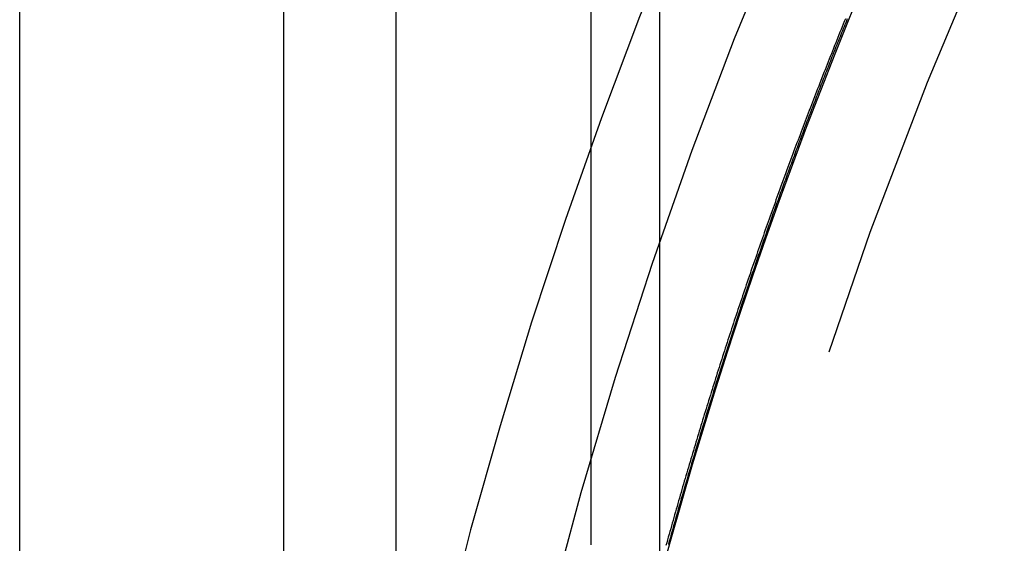
# Model space of a CAD drawing. Extents: x -54 to 234, y -154 to 1000.
# Drawn here: x -54 to -44, y -87 to -81 of the extents above; entities that cross this region are included whole.
import ezdxf

# ---------------------------------------------------------------- set-up
doc = ezdxf.new("R2010")
doc.units = 0
doc.header["$LTSCALE"] = 50
doc.linetypes.add('VERDECKT', pattern=[0.375, 0.25, -0.125])
doc.layers.get('0').update_dxf_attribs({"linetype": 'CONTINUOUS'})
doc.layers.add('STEMPEL', color=3, linetype='CONTINUOUS')

# ---------------------------------------------------------------- blocks, each defined once
blk = doc.blocks.new('A$C2257D757')
at = {"color": 3, "linetype": 'CONTINUOUS'}
for p, q in [((-53.85, -47.85), (-53.85, 47.85)), ((-51.15, 47.85), (-51.15, -47.85)), ((-47.3, 44), (-47.3, -44))]:
    blk.add_line(p, q, dxfattribs=at)
at = {"color": 1, "linetype": 'VERDECKT'}
blk.add_line((-50, 44), (-50, -44), dxfattribs=at)
at = {"color": 1}
for points in [[(-50, 18.5305, 0), (-50, 18.4389, 0), (-50, 18.3473, 0), (-50, 18.2557, 0), (-50, 18.1641, 0), (-50, 18.0725, 0), (-50, 17.9809, 0), (-50, 17.8893, 0), (-50, 17.7978, 0), (-50, 17.7062, 0), (-50, 17.6146, 0), (-50, 17.523, 0), (-50, 17.4314, 0), (-50, 17.3398, 0), (-50, 17.2482, 0), (-50, 17.1567, 0), (-50, 17.0651, 0), (-50, 16.9735, 0), (-50, 16.8819, 0), (-50, 16.7903, 0), (-50, 16.6987, 0), (-50, 16.6071, 0), (-50, 16.5156, 0), (-50, 16.424, 0), (-50, 16.3324, 0), (-50, 16.2408, 0), (-50, 16.1492, 0), (-50, 16.0576, 0), (-50, 15.966, 0), (-50, 15.8745, 0), (-50, 15.7829, 0), (-50, 15.6913, 0), (-50, 15.5997, 0), (-50, 15.5081, 0), (-50, 15.4165, 0), (-50, 15.3249, 0), (-50, 15.2333, 0), (-50, 15.1418, 0), (-50, 15.0502, 0), (-50, 14.9586, 0), (-50, 14.867, 0), (-50, 14.7754, 0), (-50, 14.6838, 0), (-50, 14.5922, 0), (-50, 14.5007, 0), (-50, 14.4091, 0), (-50, 14.3175, 0), (-50, 14.2259, 0), (-50, 14.1343, 0), (-50, 14.0427, 0), (-50, 13.9511, 0), (-50, 13.8596, 0), (-50, 13.768, 0), (-50, 13.6764, 0), (-50, 13.5848, 0), (-50, 13.4932, 0), (-50, 13.4016, 0), (-50, 13.31, 0), (-50, 13.2185, 0), (-50, 13.1269, 0)], [(-45.3975, 18.5352, 0), (-45.4086, 18.5078, 0), (-45.4197, 18.4804, 0), (-45.4308, 18.453, 0), (-45.4419, 18.4255, 0), (-45.453, 18.3981, 0), (-45.4641, 18.3707, 0), (-45.4751, 18.3432, 0), (-45.4861, 18.3157, 0), (-45.4971, 18.2883, 0), (-45.5081, 18.2608, 0), (-45.5191, 18.2333, 0), (-45.5301, 18.2058, 0), (-45.541, 18.1783, 0), (-45.552, 18.1508, 0), (-45.5629, 18.1233, 0), (-45.5738, 18.0958, 0), (-45.5847, 18.0683, 0), (-45.5955, 18.0407, 0), (-45.6064, 18.0132, 0), (-45.6172, 17.9856, 0), (-45.628, 17.9581, 0), (-45.6388, 17.9305, 0), (-45.6496, 17.9029, 0), (-45.6604, 17.8754, 0), (-45.6711, 17.8478, 0), (-45.6819, 17.8202, 0), (-45.6926, 17.7926, 0), (-45.7033, 17.765, 0), (-45.714, 17.7373, 0), (-45.7247, 17.7097, 0), (-45.7353, 17.6821, 0), (-45.746, 17.6544, 0), (-45.7566, 17.6268, 0), (-45.7672, 17.5991, 0), (-45.7778, 17.5715, 0), (-45.7884, 17.5438, 0), (-45.7989, 17.5161, 0), (-45.8095, 17.4885, 0), (-45.82, 17.4608, 0), (-45.8305, 17.4331, 0), (-45.841, 17.4054, 0), (-45.8515, 17.3776, 0), (-45.8619, 17.3499, 0), (-45.8724, 17.3222, 0), (-45.8828, 17.2945, 0), (-45.8932, 17.2667, 0), (-45.9036, 17.239, 0), (-45.914, 17.2112, 0), (-45.9244, 17.1835, 0), (-45.9347, 17.1557, 0), (-45.945, 17.1279, 0), (-45.9553, 17.1001, 0), (-45.9656, 17.0723, 0), (-45.9759, 17.0445, 0), (-45.9862, 17.0167, 0), (-45.9964, 16.9889, 0), (-46.0067, 16.9611, 0), (-46.0169, 16.9333, 0), (-46.0271, 16.9054, 0), (-46.0373, 16.8776, 0), (-46.0474, 16.8497, 0), (-46.0576, 16.8219, 0), (-46.0677, 16.794, 0), (-46.0778, 16.7662, 0), (-46.0879, 16.7383, 0), (-46.098, 16.7104, 0), (-46.1081, 16.6825, 0), (-46.1181, 16.6546, 0), (-46.1282, 16.6267, 0), (-46.1382, 16.5988, 0), (-46.1482, 16.5709, 0), (-46.1582, 16.543, 0), (-46.1681, 16.515, 0), (-46.1781, 16.4871, 0), (-46.188, 16.4592, 0), (-46.1979, 16.4312, 0), (-46.2078, 16.4032, 0), (-46.2177, 16.3753, 0), (-46.2276, 16.3473, 0), (-46.2374, 16.3193, 0), (-46.2473, 16.2914, 0), (-46.2571, 16.2634, 0), (-46.2669, 16.2354, 0), (-46.2767, 16.2074, 0), (-46.2865, 16.1794, 0), (-46.2962, 16.1513, 0), (-46.3059, 16.1233, 0), (-46.3157, 16.0953, 0), (-46.3254, 16.0673, 0), (-46.3351, 16.0392, 0), (-46.3447, 16.0112, 0), (-46.3544, 15.9831, 0), (-46.364, 15.955, 0), (-46.3736, 15.927, 0), (-46.3832, 15.8989, 0), (-46.3928, 15.8708, 0), (-46.4024, 15.8427, 0), (-46.4119, 15.8146, 0), (-46.4215, 15.7865, 0), (-46.431, 15.7584, 0), (-46.4405, 15.7303, 0), (-46.45, 15.7022, 0), (-46.4594, 15.6741, 0), (-46.4689, 15.6459, 0), (-46.4783, 15.6178, 0), (-46.4877, 15.5897, 0), (-46.4971, 15.5615, 0), (-46.5065, 15.5333, 0), (-46.5159, 15.5052, 0), (-46.5253, 15.477, 0), (-46.5346, 15.4488, 0), (-46.5439, 15.4207, 0), (-46.5532, 15.3925, 0), (-46.5625, 15.3643, 0), (-46.5718, 15.3361, 0), (-46.581, 15.3079, 0), (-46.5902, 15.2796, 0), (-46.5995, 15.2514, 0), (-46.6087, 15.2232, 0), (-46.6178, 15.195, 0), (-46.627, 15.1667, 0), (-46.6362, 15.1385, 0), (-46.6453, 15.1102, 0), (-46.6544, 15.082, 0), (-46.6635, 15.0537, 0), (-46.6726, 15.0255, 0), (-46.6816, 14.9972, 0), (-46.6907, 14.9689, 0), (-46.6997, 14.9406, 0), (-46.7087, 14.9123, 0), (-46.7177, 14.884, 0), (-46.7267, 14.8557, 0), (-46.7357, 14.8274, 0), (-46.7446, 14.7991, 0), (-46.7536, 14.7708, 0), (-46.7625, 14.7425, 0), (-46.7714, 14.7141, 0), (-46.7802, 14.6858, 0), (-46.7891, 14.6574, 0), (-46.7979, 14.6291, 0), (-46.8068, 14.6007, 0), (-46.8156, 14.5724, 0), (-46.8244, 14.544, 0), (-46.8332, 14.5156, 0), (-46.8419, 14.4873, 0), (-46.8507, 14.4589, 0), (-46.8594, 14.4305, 0), (-46.8681, 14.4021, 0), (-46.8768, 14.3737, 0), (-46.8855, 14.3453, 0), (-46.8941, 14.3169, 0), (-46.9028, 14.2885, 0), (-46.9114, 14.26, 0), (-46.92, 14.2316, 0), (-46.9286, 14.2032, 0), (-46.9371, 14.1747, 0), (-46.9457, 14.1463, 0), (-46.9542, 14.1178, 0), (-46.9628, 14.0894, 0), (-46.9713, 14.0609, 0), (-46.9797, 14.0324, 0), (-46.9882, 14.004, 0), (-46.9967, 13.9755, 0), (-47.0051, 13.947, 0), (-47.0135, 13.9185, 0), (-47.0219, 13.89, 0), (-47.0303, 13.8615, 0), (-47.0387, 13.833, 0), (-47.047, 13.8045, 0), (-47.0554, 13.776, 0), (-47.0637, 13.7475, 0), (-47.072, 13.719, 0), (-47.0803, 13.6904, 0), (-47.0885, 13.6619, 0), (-47.0968, 13.6333, 0), (-47.105, 13.6048, 0), (-47.1132, 13.5762, 0), (-47.1214, 13.5477, 0), (-47.1296, 13.5191, 0), (-47.1377, 13.4906, 0), (-47.1459, 13.462, 0), (-47.154, 13.4334, 0), (-47.1621, 13.4048, 0), (-47.1702, 13.3762, 0), (-47.1783, 13.3476, 0), (-47.1863, 13.319, 0), (-47.1944, 13.2904, 0), (-47.2024, 13.2618, 0), (-47.2104, 13.2332, 0), (-47.2184, 13.2046, 0), (-47.2264, 13.176, 0), (-47.2343, 13.1474, 0)], [(-48, 13.1531, 0), (-48, 13.2345, 0), (-48, 13.3159, 0), (-48, 13.3973, 0), (-48, 13.4787, 0), (-48, 13.5601, 0), (-48, 13.6415, 0), (-48, 13.7229, 0), (-48, 13.8044, 0), (-48, 13.8858, 0), (-48, 13.9672, 0), (-48, 14.0486, 0), (-48, 14.13, 0), (-48, 14.2114, 0), (-48, 14.2928, 0), (-48, 14.3742, 0), (-48, 14.4556, 0), (-48, 14.537, 0), (-48, 14.6184, 0), (-48, 14.6998, 0), (-48, 14.7812, 0), (-48, 14.8626, 0), (-48, 14.9441, 0), (-48, 15.0255, 0), (-48, 15.1069, 0), (-48, 15.1883, 0), (-48, 15.2697, 0), (-48, 15.3511, 0), (-48, 15.4325, 0), (-48, 15.5139, 0), (-48, 15.5953, 0), (-48, 15.6767, 0), (-48, 15.7581, 0), (-48, 15.8395, 0), (-48, 15.9209, 0), (-48, 16.0023, 0), (-48, 16.0838, 0), (-48, 16.1652, 0), (-48, 16.2466, 0), (-48, 16.328, 0), (-48, 16.4094, 0), (-48, 16.4908, 0), (-48, 16.5722, 0), (-48, 16.6536, 0), (-48, 16.735, 0), (-48, 16.8164, 0), (-48, 16.8978, 0), (-48, 16.9792, 0), (-48, 17.0606, 0), (-48, 17.142, 0), (-48, 17.2235, 0), (-48, 17.3049, 0), (-48, 17.3863, 0), (-48, 17.4677, 0), (-48, 17.5491, 0), (-48, 17.6305, 0), (-48, 17.7119, 0), (-48, 17.7933, 0), (-48, 17.8747, 0), (-48, 17.9561, 0), (-48, 18.0375, 0), (-48, 18.1189, 0), (-48, 18.2003, 0), (-48, 18.2817, 0), (-48, 18.3632, 0), (-48, 18.4446, 0), (-48, 18.526, 0), (-48, 18.6074, 0)]]:
    blk.add_polyline3d(points, dxfattribs=at)
at = {"color": 3}
blk.add_polyline3d([(-47.2065, 13.1585, 0), (-47.2005, 13.1799, 0), (-47.1946, 13.2012, 0), (-47.1887, 13.2226, 0), (-47.1827, 13.2439, 0), (-47.1767, 13.2653, 0), (-47.1708, 13.2866, 0), (-47.1648, 13.308, 0), (-47.1588, 13.3293, 0), (-47.1528, 13.3506, 0), (-47.1468, 13.3719, 0), (-47.1408, 13.3933, 0), (-47.1347, 13.4146, 0), (-47.1287, 13.4359, 0), (-47.1227, 13.4572, 0), (-47.1166, 13.4785, 0), (-47.1105, 13.4998, 0), (-47.1045, 13.5211, 0), (-47.0984, 13.5424, 0), (-47.0923, 13.5637, 0), (-47.0862, 13.585, 0), (-47.0801, 13.6063, 0), (-47.0739, 13.6276, 0), (-47.0678, 13.6488, 0), (-47.0617, 13.6701, 0), (-47.0555, 13.6914, 0), (-47.0494, 13.7127, 0), (-47.0432, 13.7339, 0), (-47.037, 13.7552, 0), (-47.0308, 13.7765, 0), (-47.0246, 13.7977, 0), (-47.0184, 13.819, 0), (-47.0122, 13.8402, 0), (-47.006, 13.8614, 0), (-46.9997, 13.8827, 0), (-46.9935, 13.9039, 0), (-46.9873, 13.9252, 0), (-46.981, 13.9464, 0), (-46.9747, 13.9676, 0), (-46.9684, 13.9888, 0), (-46.9622, 14.01, 0), (-46.9559, 14.0313, 0), (-46.9495, 14.0525, 0), (-46.9432, 14.0737, 0), (-46.9369, 14.0949, 0), (-46.9306, 14.1161, 0), (-46.9242, 14.1373, 0), (-46.9179, 14.1585, 0), (-46.9115, 14.1796, 0), (-46.9051, 14.2008, 0), (-46.8988, 14.222, 0), (-46.8924, 14.2432, 0), (-46.886, 14.2643, 0), (-46.8796, 14.2855, 0), (-46.8731, 14.3067, 0), (-46.8667, 14.3278, 0), (-46.8603, 14.349, 0), (-46.8538, 14.3702, 0), (-46.8474, 14.3913, 0), (-46.8409, 14.4124, 0), (-46.8344, 14.4336, 0), (-46.8279, 14.4547, 0), (-46.8214, 14.4759, 0), (-46.8149, 14.497, 0), (-46.8084, 14.5181, 0), (-46.8019, 14.5393, 0), (-46.7954, 14.5604, 0), (-46.7888, 14.5815, 0), (-46.7823, 14.6026, 0), (-46.7757, 14.6237, 0), (-46.7692, 14.6448, 0), (-46.7626, 14.6659, 0), (-46.756, 14.687, 0), (-46.7494, 14.7081, 0), (-46.7428, 14.7292, 0), (-46.7362, 14.7503, 0), (-46.7296, 14.7714, 0), (-46.7229, 14.7925, 0), (-46.7163, 14.8135, 0), (-46.7096, 14.8346, 0), (-46.703, 14.8557, 0), (-46.6963, 14.8768, 0), (-46.6896, 14.8978, 0), (-46.683, 14.9189, 0), (-46.6763, 14.9399, 0), (-46.6695, 14.961, 0), (-46.6628, 14.982, 0), (-46.6561, 15.0031, 0), (-46.6494, 15.0241, 0), (-46.6426, 15.0452, 0), (-46.6359, 15.0662, 0), (-46.6291, 15.0872, 0), (-46.6223, 15.1083, 0), (-46.6156, 15.1293, 0), (-46.6088, 15.1503, 0), (-46.602, 15.1713, 0), (-46.5952, 15.1924, 0), (-46.5883, 15.2134, 0), (-46.5815, 15.2344, 0), (-46.5747, 15.2554, 0), (-46.5678, 15.2764, 0), (-46.561, 15.2974, 0), (-46.5541, 15.3184, 0), (-46.5472, 15.3394, 0), (-46.5404, 15.3604, 0), (-46.5335, 15.3814, 0), (-46.5266, 15.4024, 0), (-46.5196, 15.4234, 0), (-46.5127, 15.4444, 0), (-46.5058, 15.4653, 0), (-46.4988, 15.4863, 0), (-46.4919, 15.5073, 0), (-46.4849, 15.5283, 0), (-46.478, 15.5492, 0), (-46.471, 15.5702, 0), (-46.464, 15.5912, 0), (-46.457, 15.6121, 0), (-46.45, 15.6331, 0), (-46.443, 15.6541, 0), (-46.4359, 15.675, 0), (-46.4289, 15.696, 0), (-46.4218, 15.7169, 0), (-46.4148, 15.7379, 0), (-46.4077, 15.7588, 0), (-46.4006, 15.7798, 0), (-46.3935, 15.8007, 0), (-46.3865, 15.8217, 0), (-46.3793, 15.8426, 0), (-46.3722, 15.8635, 0), (-46.3651, 15.8845, 0), (-46.358, 15.9054, 0), (-46.3508, 15.9263, 0), (-46.3437, 15.9472, 0), (-46.3365, 15.9681, 0), (-46.3293, 15.9891, 0), (-46.3222, 16.01, 0), (-46.315, 16.0309, 0), (-46.3078, 16.0518, 0), (-46.3006, 16.0727, 0), (-46.2933, 16.0936, 0), (-46.2861, 16.1145, 0), (-46.2789, 16.1354, 0), (-46.2716, 16.1563, 0), (-46.2644, 16.1772, 0), (-46.2571, 16.1981, 0), (-46.2498, 16.219, 0), (-46.2425, 16.2399, 0), (-46.2352, 16.2607, 0), (-46.2279, 16.2816, 0), (-46.2206, 16.3025, 0), (-46.2133, 16.3234, 0), (-46.2059, 16.3442, 0), (-46.1986, 16.3651, 0), (-46.1913, 16.386, 0), (-46.1839, 16.4068, 0), (-46.1765, 16.4277, 0), (-46.1691, 16.4485, 0), (-46.1617, 16.4694, 0), (-46.1543, 16.4902, 0), (-46.1469, 16.5111, 0), (-46.1395, 16.5319, 0), (-46.1321, 16.5528, 0), (-46.1246, 16.5736, 0), (-46.1172, 16.5945, 0), (-46.1097, 16.6153, 0), (-46.1023, 16.6361, 0), (-46.0948, 16.6569, 0), (-46.0873, 16.6778, 0), (-46.0798, 16.6986, 0), (-46.0723, 16.7194, 0), (-46.0648, 16.7402, 0), (-46.0573, 16.761, 0), (-46.0497, 16.7818, 0), (-46.0422, 16.8026, 0), (-46.0346, 16.8235, 0), (-46.0271, 16.8443, 0), (-46.0195, 16.8651, 0), (-46.0119, 16.8858, 0), (-46.0043, 16.9066, 0), (-45.9967, 16.9274, 0), (-45.9891, 16.9482, 0), (-45.9815, 16.969, 0), (-45.9739, 16.9898, 0), (-45.9662, 17.0105, 0), (-45.9586, 17.0313, 0), (-45.9509, 17.0521, 0), (-45.9432, 17.0729, 0), (-45.9356, 17.0936, 0), (-45.9279, 17.1144, 0), (-45.9202, 17.1351, 0), (-45.9125, 17.1559, 0), (-45.9048, 17.1767, 0), (-45.897, 17.1974, 0), (-45.8893, 17.2181, 0), (-45.8816, 17.2389, 0), (-45.8738, 17.2596, 0), (-45.8661, 17.2804, 0), (-45.8583, 17.3011, 0), (-45.8505, 17.3218, 0), (-45.8427, 17.3426, 0), (-45.8349, 17.3633, 0), (-45.8271, 17.384, 0), (-45.8193, 17.4047, 0), (-45.8115, 17.4254, 0), (-45.8036, 17.4461, 0), (-45.7958, 17.4669, 0), (-45.7879, 17.4876, 0), (-45.78, 17.5083, 0), (-45.7722, 17.529, 0), (-45.7643, 17.5497, 0), (-45.7564, 17.5703, 0), (-45.7485, 17.591, 0), (-45.7406, 17.6117, 0), (-45.7327, 17.6324, 0), (-45.7247, 17.6531, 0), (-45.7168, 17.6738, 0), (-45.7088, 17.6944, 0), (-45.7009, 17.7151, 0), (-45.6929, 17.7358, 0), (-45.6849, 17.7564, 0), (-45.6769, 17.7771, 0), (-45.6689, 17.7978, 0), (-45.6609, 17.8184, 0), (-45.6529, 17.8391, 0), (-45.6449, 17.8597, 0), (-45.6369, 17.8803, 0), (-45.6288, 17.901, 0), (-45.6208, 17.9216, 0), (-45.6127, 17.9423, 0), (-45.6046, 17.9629, 0), (-45.5965, 17.9835, 0), (-45.5884, 18.0041, 0), (-45.5803, 18.0248, 0), (-45.5722, 18.0454, 0), (-45.5641, 18.066, 0), (-45.556, 18.0866, 0), (-45.5478, 18.1072, 0), (-45.5397, 18.1278, 0), (-45.5315, 18.1484, 0), (-45.5234, 18.169, 0), (-45.5152, 18.1896, 0), (-45.507, 18.2102, 0), (-45.4988, 18.2308, 0), (-45.4906, 18.2514, 0), (-45.4824, 18.2719, 0), (-45.4742, 18.2925, 0), (-45.466, 18.3131, 0), (-45.4577, 18.3337, 0), (-45.4495, 18.3542, 0), (-45.4412, 18.3748, 0), (-45.4329, 18.3954, 0), (-45.4247, 18.4159, 0), (-45.4164, 18.4365, 0), (-45.4081, 18.457, 0), (-45.3998, 18.4776, 0), (-45.3914, 18.4981, 0), (-45.3831, 18.5186, 0), (-45.3748, 18.5392, 0)], dxfattribs=at)
at = {"color": 1, "linetype": 'VERDECKT'}
blk.add_circle((0, 0), 50, dxfattribs=at)
for radius, start, end in [(48.01544, 350.096794, 180), (51, 131.347777, 171.127975)]:
    blk.add_arc((0, 0), radius, start, end, dxfattribs=at)
at = {"color": 3, "linetype": 'CONTINUOUS'}
blk.add_arc((0, 0), 49, 105.136579, 164.863421, dxfattribs=at)

msp = doc.modelspace()

# ---------------------------------------------------------------- block references
at = {"layer": 'STEMPEL'}
msp.add_blockref('A$C2257D757', (0, -100), dxfattribs=at)

doc.saveas('drawing.dxf')
